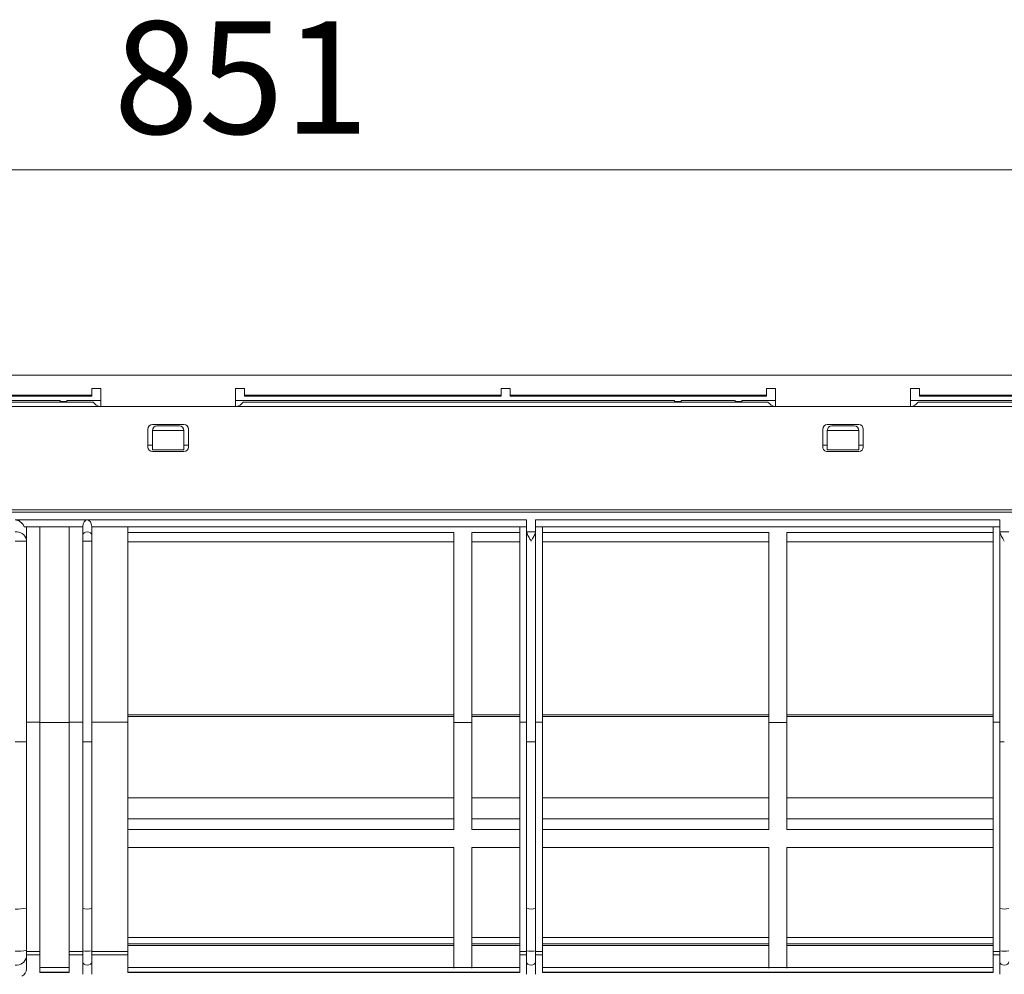
# Model space of a CAD drawing. Units: inches. Extents: x 0 to 7, y 0 to 8.
# Drawn here: x 3.27 to 3.49, y 5.7 to 5.92 of the extents above; entities that cross this region are included whole.
import ezdxf

# ---------------------------------------------------------------- set-up
doc = ezdxf.new("R2010")
doc.units = ezdxf.units.IN
doc.header["$MEASUREMENT"] = 0
doc.layers.add('DETAIL', color=5, linetype='Continuous')
doc.layers.add('SIZE', color=30, linetype='Continuous')
doc.styles.add('SLDTEXTSTYLE0', font='TXT', dxfattribs={"width": 0.605})

msp = doc.modelspace()

# ---------------------------------------------------------------- linework, layer by layer
at = {"layer": 'DETAIL', "linetype": 'Continuous', "lineweight": 15}
for p, q in [((3.623509592686233, 5.836701821571901), (2.931095250302604, 5.836701821571901)), ((3.289309604834109, 5.832049159871112), (3.289309604834109, 5.833700019213816)), ((3.289309604834109, 5.833700019213816), (3.291310803610529, 5.833700019213816)), ((3.291310803610529, 5.831042065743795), (3.291310803610529, 5.833700019213816)), ((3.321328765687277, 5.831042065743795), (3.321328765687277, 5.833700019213816)), ((3.321328765687277, 5.833700019213816), (3.323329964463689, 5.833700019213816)), ((3.323329964463689, 5.832049159871112), (3.323329964463689, 5.833700019213816)), ((3.380364093714149, 5.833700019213816), (3.382365287831163, 5.833700019213816)), ((3.380364093714149, 5.833700019213816), (3.380364093714149, 5.832049159871112)), ((3.382365287831163, 5.833700019213816), (3.382365287831163, 5.832049159871112)), ((3.439399420809139, 5.832049159871112), (3.439399420809139, 5.833700019213816)), ((3.439399420809139, 5.833700019213816), (3.441400622381195, 5.833700019213816)), ((3.441400622381195, 5.831042065743795), (3.441400622381195, 5.833700019213816)), ((3.471418586321711, 5.831042065743795), (3.471418586321711, 5.833700019213816)), ((3.471418586321711, 5.833700019213816), (3.473419772983682, 5.833700019213816)), ((3.473419772983682, 5.832049159871112), (3.473419772983682, 5.833700019213816)), ((3.289309604834109, 5.832208250460874), (3.232275475583656, 5.832208250460874)), ((3.289309604834109, 5.832049159871112), (3.232275475583656, 5.832049159871112)), ((3.282305414241996, 5.831042065743795), (3.270298230902306, 5.831042065743795)), ((3.282305414241996, 5.830807537587114), (3.282305414241996, 5.831042065743795)), ((3.291310803610529, 5.831042065743795), (3.283806311693517, 5.831042065743795)), ((3.283806311693517, 5.830807537587114), (3.283806311693517, 5.831042065743795)), ((3.291310803610529, 5.831042065743795), (3.291310803610529, 5.829701544876664)), ((3.418887141970771, 5.831042065743795), (3.321328765687277, 5.831042065743795)), ((3.321328765687277, 5.831042065743795), (3.321328765687277, 5.829701544876664)), ((3.380364093714149, 5.832208250460874), (3.323329964463689, 5.832208250460874)), ((3.380364093714149, 5.832049159871112), (3.323329964463689, 5.832049159871112)), ((3.439399420809139, 5.832208250460874), (3.382365287831163, 5.832208250460874)), ((3.439399420809139, 5.832049159871112), (3.382365287831163, 5.832049159871112)), ((3.418887141970771, 5.830807537587114), (3.418887141970771, 5.831042065743795)), ((3.432395230217026, 5.831042065743795), (3.420388043149813, 5.831042065743795)), ((3.420388043149813, 5.831042065743795), (3.420388043149813, 5.830807537587114)), ((3.432395230217026, 5.830807537587114), (3.432395230217026, 5.831042065743795)), ((3.441400622381195, 5.831042065743795), (3.433896123941025, 5.831042065743795)), ((3.433896123941025, 5.830807537587114), (3.433896123941025, 5.831042065743795)), ((3.441400622381195, 5.831042065743795), (3.441400622381195, 5.829701544876664)), ((3.568976946763243, 5.831042065743795), (3.471418586321711, 5.831042065743795)), ((3.471418586321711, 5.831042065743795), (3.471418586321711, 5.829701544876664)), ((3.5304539134167, 5.832208250460874), (3.473419772983682, 5.832208250460874)), ((3.5304539134167, 5.832049159871112), (3.473419772983682, 5.832049159871112)), ((3.171110451817974, 5.829697414783575), (3.291439307096077, 5.829697414783575)), ((3.172939963779825, 5.830698015569603), (3.289609785815422, 5.830698015569603)), ((3.282305414241996, 5.830807537587114), (3.282305414241996, 5.830698015569603)), ((3.282305414241996, 5.830807537587114), (3.283806311693517, 5.830807537587114)), ((3.283806311693517, 5.830698015569603), (3.283806311693517, 5.830807537587114)), ((3.289609785815422, 5.830698015569603), (3.290024246994619, 5.83028355252666)), ((3.291439307096077, 5.829697414783575), (3.321200262201721, 5.829697414783575)), ((3.321200262201721, 5.829697414783575), (3.441529117479824, 5.829697414783575)), ((3.322615322303186, 5.83028355252666), (3.323029783482376, 5.830698015569603)), ((3.323029783482376, 5.830698015569603), (3.439699605517973, 5.830698015569603)), ((3.420388043149813, 5.830807537587114), (3.418887141970771, 5.830807537587114)), ((3.418887141970771, 5.830807537587114), (3.418887141970771, 5.830698015569603)), ((3.420388043149813, 5.830698015569603), (3.420388043149813, 5.830807537587114)), ((3.432395230217026, 5.830807537587114), (3.433896123941025, 5.830807537587114)), ((3.432395230217026, 5.830807537587114), (3.432395230217026, 5.830698015569603)), ((3.433896123941025, 5.830698015569603), (3.433896123941025, 5.830807537587114)), ((3.439699605517973, 5.830698015569603), (3.440114061105888, 5.83028355252666)), ((3.441529117479824, 5.829697414783575), (3.471290076312997, 5.829697414783575)), ((3.471290076312997, 5.829697414783575), (3.591618922272296, 5.829697414783575)), ((3.472705132686933, 5.83028355252666), (3.473119603184934, 5.830698015569603)), ((3.473119603184934, 5.830698015569603), (3.589789425220523, 5.830698015569603)), ((3.301817089964636, 5.824694425763519), (3.301817089964636, 5.820692030074476)), ((3.309821880410901, 5.825695019094533), (3.302817688886904, 5.825695019094533)), ((3.308821281488626, 5.825395050581883), (3.303818287809172, 5.825395050581883)), ((3.310822479333169, 5.820692030074476), (3.310822479333169, 5.824694425763519)), ((3.451906908269365, 5.824694425763519), (3.451906908269365, 5.820692030074476)), ((3.459911699647506, 5.825695019094533), (3.452907509055393, 5.825695019094533)), ((3.458911098861478, 5.825395050581883), (3.453908094931343, 5.825395050581883)), ((3.460912285523456, 5.820692030074476), (3.460912285523456, 5.824694425763519)), ((3.309821880410901, 5.824394457250926), (3.302817688886904, 5.824394457250926)), ((3.302817688886904, 5.824394457250926), (3.302817688886904, 5.820061736119421)), ((3.309821880410901, 5.824394457250926), (3.309821880410901, 5.820061736119421)), ((3.459911699647506, 5.824394457250926), (3.452907509055393, 5.824394457250926)), ((3.452907509055393, 5.824394457250926), (3.452907509055393, 5.820061736119421)), ((3.459911699647506, 5.824394457250926), (3.459911699647506, 5.820061736119421)), ((3.301817089964636, 5.821162547575889), (3.302817688886904, 5.821162547575889)), ((3.309821880410901, 5.821162547575889), (3.310822479333169, 5.821162547575889)), ((3.451906908269365, 5.821162547575889), (3.452907509055393, 5.821162547575889)), ((3.459911699647506, 5.821162547575889), (3.460912285523456, 5.821162547575889)), ((3.302817688886904, 5.820061736119421), (3.309821880410901, 5.820061736119421)), ((3.302817688886904, 5.819691429288448), (3.309821880410901, 5.819691429288448)), ((3.452907509055393, 5.820061736119421), (3.459911699647506, 5.820061736119421)), ((3.452907509055393, 5.819691429288448), (3.459911699647506, 5.819691429288448)), ((2.931599956625263, 5.806732233396965), (3.607535794130079, 5.806732233396965)), ((3.607039854936453, 5.806231933003951), (2.931599956625263, 5.806231933003951)), ((3.27229942501932, 5.804494267155726), (3.288309007775602, 5.804494267155726)), ((3.287308408853335, 5.802981430454943), (3.274323617939956, 5.802981430454943)), ((3.274800923256869, 5.802981430454943), (3.274800923256869, 5.80011214891804)), ((3.277802720023672, 5.802981430454943), (3.277802720023672, 5.759542699171541)), ((3.284306612086532, 5.759542699171541), (3.284306612086532, 5.802981430454943)), ((3.287308408853335, 5.801135759690205), (3.287308408853335, 5.803027114950432)), ((3.288309007775602, 5.804494267155726), (3.386034152409906, 5.804494267155726)), ((3.289309604834109, 5.803027114950432), (3.289309604834109, 5.801135759690205)), ((3.386034152409906, 5.802981430454943), (3.289309604834109, 5.802981430454943)), ((3.297314396212251, 5.759542699171541), (3.297314396212251, 5.802981430454943)), ((3.384533251230863, 5.802981430454943), (3.384533251230863, 5.759542699171541)), ((3.386034152409906, 5.804494267155726), (3.386034152409906, 5.802026394883776)), ((3.4912638178495, 5.804494267155726), (3.38803534652692, 5.804494267155726)), ((3.38803534652692, 5.804494267155726), (3.38803534652692, 5.802026394883776)), ((3.4912638178495, 5.802981430454943), (3.38803534652692, 5.802981430454943)), ((3.389536247705962, 5.802981430454943), (3.389536247705962, 5.759542699171541)), ((3.4897629241255, 5.802981430454943), (3.4897629241255, 5.759542699171541)), ((3.4912638178495, 5.804494267155726), (3.4912638178495, 5.802026394883776)), ((3.287308408853335, 5.799770946569802), (3.287308408853335, 5.801135759690205)), ((3.289309604834109, 5.801135759690205), (3.289309604834109, 5.799770946569802)), ((3.297314396212251, 5.801680652415123), (3.36985780782598, 5.801680652415123)), ((3.36985780782598, 5.759490308866057), (3.36985780782598, 5.801680652415123)), ((3.373860203515051, 5.801680652415123), (3.384533251230863, 5.801680652415123)), ((3.373860203515051, 5.759490308866057), (3.373860203515051, 5.801680652415123)), ((3.386034152409906, 5.755179022843188), (3.386034152409906, 5.802026394883776)), ((3.38605317767631, 5.801818168114189), (3.388016328715558, 5.801818168114189)), ((3.38803534652692, 5.802026394883776), (3.38803534652692, 5.755179022843188)), ((3.389536247705962, 5.801680652415123), (3.43989971374711, 5.801680652415123)), ((3.43989971374711, 5.759490308866057), (3.43989971374711, 5.801680652415123)), ((3.4897629241255, 5.801680652415123), (3.443902116891223, 5.801680652415123)), ((3.443902116891223, 5.801680652415123), (3.443902116891223, 5.759490308866057)), ((3.4912638178495, 5.755179022843188), (3.4912638178495, 5.802026394883776)), ((3.491282843115904, 5.801818168114189), (3.493245994155153, 5.801818168114189)), ((3.27229942501932, 5.799770946569802), (3.274800923256869, 5.799770946569802)), ((3.274800923256869, 5.80011214891804), (3.274800923256869, 5.799770946569802)), ((3.274800923256869, 5.799770946569802), (3.274800923256869, 5.755205238497333)), ((3.287308408853335, 5.755170287398109), (3.287308408853335, 5.799770946569802)), ((3.289309604834109, 5.799770946569802), (3.287308408853335, 5.799770946569802)), ((3.289309604834109, 5.799770946569802), (3.289309604834109, 5.755170287398109)), ((3.36985780782598, 5.79965478211009), (3.297314396212251, 5.79965478211009)), ((3.297314396212251, 5.799646052256301), (3.36985780782598, 5.799646052256301)), ((3.384533251230863, 5.79965478211009), (3.373860203515051, 5.79965478211009)), ((3.373860203515051, 5.799646052256301), (3.384533251230863, 5.799646052256301)), ((3.43989971374711, 5.79965478211009), (3.389536247705962, 5.79965478211009)), ((3.389536247705962, 5.799646052256301), (3.43989971374711, 5.799646052256301)), ((3.4897629241255, 5.79965478211009), (3.443902116891223, 5.79965478211009)), ((3.443902116891223, 5.799646052256301), (3.4897629241255, 5.799646052256301)), ((3.36985780782598, 5.761159608254368), (3.297314396212251, 5.761159608254368)), ((3.384533251230863, 5.761159608254368), (3.373860203515051, 5.761159608254368)), ((3.43989971374711, 5.761159608254368), (3.389536247705962, 5.761159608254368)), ((3.4897629241255, 5.761159608254368), (3.443902116891223, 5.761159608254368)), ((3.277802720023672, 5.759542699171541), (3.274800923256869, 5.759542699171541)), ((3.277802720023672, 5.759542699171541), (3.277802720023672, 5.708567843297353)), ((3.284306612086532, 5.759437920424298), (3.277802720023672, 5.759437920424298)), ((3.284306612086532, 5.759542699171541), (3.287308408853335, 5.759542699171541)), ((3.284306612086532, 5.708567843297353), (3.284306612086532, 5.759542699171541)), ((3.297314396212251, 5.759542699171541), (3.289309604834109, 5.759542699171541)), ((3.36985780782598, 5.760787812278786), (3.297314396212251, 5.760787812278786)), ((3.297314396212251, 5.708567843297353), (3.297314396212251, 5.759542699171541)), ((3.373860203515051, 5.759490308866057), (3.36985780782598, 5.759490308866057)), ((3.36985780782598, 5.735632799991415), (3.36985780782598, 5.759490308866057)), ((3.384533251230863, 5.760787812278786), (3.373860203515051, 5.760787812278786)), ((3.373860203515051, 5.735632799991415), (3.373860203515051, 5.759490308866057)), ((3.386034152409906, 5.759542699171541), (3.384533251230863, 5.759542699171541)), ((3.384533251230863, 5.759542699171541), (3.384533251230863, 5.708567843297353)), ((3.389536247705962, 5.759542699171541), (3.38803534652692, 5.759542699171541)), ((3.43989971374711, 5.760787812278786), (3.389536247705962, 5.760787812278786)), ((3.389536247705962, 5.759542699171541), (3.389536247705962, 5.708567843297353)), ((3.43989971374711, 5.735632799991415), (3.43989971374711, 5.759490308866057)), ((3.443902116891223, 5.759490308866057), (3.43989971374711, 5.759490308866057)), ((3.4897629241255, 5.760787812278786), (3.443902116891223, 5.760787812278786)), ((3.443902116891223, 5.759490308866057), (3.443902116891223, 5.735632799991415)), ((3.4912638178495, 5.759542699171541), (3.4897629241255, 5.759542699171541)), ((3.4897629241255, 5.759542699171541), (3.4897629241255, 5.708567843297353)), ((3.274800923256869, 5.755205234769826), (3.274800923256869, 5.718185691365513)), ((3.287308408853335, 5.718066382742031), (3.287308408853335, 5.755170287398109)), ((3.289309604834109, 5.755170287398109), (3.289309604834109, 5.718066382742031)), ((3.386034152409906, 5.718066382742031), (3.386034152409906, 5.755179020979463)), ((3.38803534652692, 5.755179020979463), (3.38803534652692, 5.718066382742031)), ((3.4912638178495, 5.718066382742031), (3.4912638178495, 5.755179020979463)), ((3.36985780782598, 5.742713486766356), (3.297314396212251, 5.742713486766356)), ((3.384533251230863, 5.742713486766356), (3.373860203515051, 5.742713486766356)), ((3.43989971374711, 5.742713486766356), (3.389536247705962, 5.742713486766356)), ((3.4897629241255, 5.742713486766356), (3.443902116891223, 5.742713486766356)), ((3.36985780782598, 5.738031658030345), (3.297314396212251, 5.738031658030345)), ((3.384533251230863, 5.738031658030345), (3.373860203515051, 5.738031658030345)), ((3.43989971374711, 5.738031658030345), (3.389536247705962, 5.738031658030345)), ((3.4897629241255, 5.738031658030345), (3.443902116891223, 5.738031658030345)), ((3.297314396212251, 5.735632799991415), (3.36985780782598, 5.735632799991415)), ((3.373860203515051, 5.735632799991415), (3.384533251230863, 5.735632799991415)), ((3.389536247705962, 5.735632799991415), (3.43989971374711, 5.735632799991415)), ((3.4897629241255, 5.735632799991415), (3.443902116891223, 5.735632799991415)), ((3.297314396212251, 5.731630404768262), (3.36985780782598, 5.731630404768262)), ((3.36985780782598, 5.704837424303073), (3.36985780782598, 5.731630404768262)), ((3.373860203515051, 5.731630404768262), (3.384533251230863, 5.731630404768262)), ((3.373860203515051, 5.704837424303073), (3.373860203515051, 5.731630404768262)), ((3.389536247705962, 5.731630404768262), (3.43989971374711, 5.731630404768262)), ((3.43989971374711, 5.704837424303073), (3.43989971374711, 5.731630404768262)), ((3.4897629241255, 5.731630404768262), (3.443902116891223, 5.731630404768262)), ((3.443902116891223, 5.731630404768262), (3.443902116891223, 5.704837424303073)), ((3.274800923256869, 5.718185691365513), (3.274800923256869, 5.708848218096628)), ((3.287308408853335, 5.708717205057703), (3.287308408853335, 5.718066382742031)), ((3.289309604834109, 5.718066382742031), (3.289309604834109, 5.708717205057703)), ((3.386034152409906, 5.708717205057703), (3.386034152409906, 5.718066382742031)), ((3.38803534652692, 5.718066382742031), (3.38803534652692, 5.708717205057703)), ((3.4912638178495, 5.708717205057703), (3.4912638178495, 5.718066382742031)), ((3.36985780782598, 5.711616735426312), (3.297314396212251, 5.711616735426312)), ((3.384533251230863, 5.711616735426312), (3.373860203515051, 5.711616735426312)), ((3.43989971374711, 5.711616735426312), (3.389536247705962, 5.711616735426312)), ((3.4897629241255, 5.711616735426312), (3.443902116891223, 5.711616735426312)), ((3.274800923256869, 5.708848218096628), (3.274800923256869, 5.707297748345391)), ((3.274800923256869, 5.708567843297353), (3.277802720023672, 5.708567843297353)), ((3.277802720023672, 5.708567843297353), (3.277802720023672, 5.707775463689566)), ((3.284306612086532, 5.708567843297353), (3.287308408853335, 5.708567843297353)), ((3.284306612086532, 5.707775463689566), (3.284306612086532, 5.708567843297353)), ((3.287308408853335, 5.706236456064894), (3.287308408853335, 5.708717205057703)), ((3.289309604834109, 5.708717205057703), (3.289309604834109, 5.706236456064894)), ((3.289309604834109, 5.708567843297353), (3.297314396212251, 5.708567843297353)), ((3.36985780782598, 5.710210720154159), (3.297314396212251, 5.710210720154159)), ((3.36985780782598, 5.70983892604236), (3.297314396212251, 5.70983892604236)), ((3.297314396212251, 5.708567843297353), (3.297314396212251, 5.707775463689566)), ((3.384533251230863, 5.710210720154159), (3.373860203515051, 5.710210720154159)), ((3.384533251230863, 5.70983892604236), (3.373860203515051, 5.70983892604236)), ((3.384533251230863, 5.708567843297353), (3.386034152409906, 5.708567843297353)), ((3.384533251230863, 5.707775463689566), (3.384533251230863, 5.708567843297353)), ((3.386034152409906, 5.706236456064894), (3.386034152409906, 5.708717205057703)), ((3.38803534652692, 5.708717205057703), (3.38803534652692, 5.706236456064894)), ((3.38803534652692, 5.708567843297353), (3.389536247705962, 5.708567843297353)), ((3.43989971374711, 5.710210720154159), (3.389536247705962, 5.710210720154159)), ((3.43989971374711, 5.70983892604236), (3.389536247705962, 5.70983892604236)), ((3.389536247705962, 5.708567843297353), (3.389536247705962, 5.707775463689566)), ((3.4897629241255, 5.710210720154159), (3.443902116891223, 5.710210720154159)), ((3.4897629241255, 5.70983892604236), (3.443902116891223, 5.70983892604236)), ((3.4897629241255, 5.708567843297353), (3.4912638178495, 5.708567843297353)), ((3.4897629241255, 5.707775463689566), (3.4897629241255, 5.708567843297353)), ((3.4912638178495, 5.706236456064894), (3.4912638178495, 5.708717205057703)), ((3.277802720023672, 5.707775463689566), (3.274800923256869, 5.707775463689566)), ((3.274800923256869, 5.707297748345391), (3.274800923256869, 5.704564383401057)), ((3.277802720023672, 5.707775463689566), (3.277802720023672, 5.703832145478409)), ((3.284306612086532, 5.703832145478409), (3.284306612086532, 5.707775463689566)), ((3.287308408853335, 5.707775463689566), (3.284306612086532, 5.707775463689566)), ((3.287308408853335, 5.703490734389029), (3.287308408853335, 5.706236456064894)), ((3.297314396212251, 5.707775463689566), (3.289309604834109, 5.707775463689566)), ((3.289309604834109, 5.706236456064894), (3.289309604834109, 5.703490734389029)), ((3.297314396212251, 5.703832145478409), (3.297314396212251, 5.707775463689566)), ((3.384533251230863, 5.707775463689566), (3.384533251230863, 5.703832145478409)), ((3.386034152409906, 5.707775463689566), (3.384533251230863, 5.707775463689566)), ((3.386034152409906, 5.70346602838081), (3.386034152409906, 5.706236456064894)), ((3.389536247705962, 5.707775463689566), (3.38803534652692, 5.707775463689566)), ((3.38803534652692, 5.706236456064894), (3.38803534652692, 5.703490734389029)), ((3.389536247705962, 5.707775463689566), (3.389536247705962, 5.703832145478409)), ((3.4897629241255, 5.707775463689566), (3.4897629241255, 5.703832145478409)), ((3.4912638178495, 5.707775463689566), (3.4897629241255, 5.707775463689566)), ((3.4912638178495, 5.703490734389029), (3.4912638178495, 5.706236456064894)), ((3.284306612086532, 5.705002695122382), (3.277802720023672, 5.705002695122382)), ((3.384533251230863, 5.705002695122382), (3.297314396212251, 5.705002695122382)), ((3.4897629241255, 5.705002695122382), (3.389536247705962, 5.705002695122382)), ((3.277802720023672, 5.703927469369014), (3.284306612086532, 5.703927469369014)), ((3.284306612086532, 5.703832145478409), (3.277802720023672, 5.703832145478409)), ((3.287308408853335, 5.703490734389029), (3.287308408853335, 5.70346602838081)), ((3.289309604834109, 5.70346602838081), (3.289309604834109, 5.703490734389029)), ((3.384533251230863, 5.703927469369014), (3.297314396212251, 5.703927469369014)), ((3.384533251230863, 5.703832145478409), (3.297314396212251, 5.703832145478409)), ((3.38803534652692, 5.70346602838081), (3.38803534652692, 5.703490734389029)), ((3.4897629241255, 5.703927469369014), (3.389536247705962, 5.703927469369014)), ((3.4897629241255, 5.703832145478409), (3.389536247705962, 5.703832145478409)), ((3.4912638178495, 5.703490734389029), (3.4912638178495, 5.70346602838081))]:
    msp.add_line(p, q, dxfattribs=at)
at = {"layer": 'DETAIL', "linetype": 'Continuous', "lineweight": 15, "flags": 128}
for points in [[(3.289309604834109, 5.801135759690205), (3.28923344040065, 5.80139690607323), (3.289016537826335, 5.801618298446422), (3.288691919218351, 5.801766221383709), (3.288309007775602, 5.801818168114189), (3.287926094469093, 5.801766221383709), (3.28760147772487, 5.801618298446422), (3.287384575150561, 5.80139690607323), (3.287308408853335, 5.801135759690205)], [(3.289309604834109, 5.706236456064894), (3.28923344040065, 5.705965692678128), (3.289016537826335, 5.70573615567188), (3.288691919218351, 5.705582783099126), (3.288309007775602, 5.705528924150408), (3.287926094469093, 5.705582783099126), (3.28760147772487, 5.70573615567188), (3.287384575150561, 5.705965692678128), (3.287308408853335, 5.706236456064894)], [(3.38803534652692, 5.706236456064894), (3.387959185820975, 5.705965692678128), (3.387742281382906, 5.70573615567188), (3.387417666502436, 5.705582783099126), (3.387034753195934, 5.705528924150408), (3.386651839889424, 5.705582783099126), (3.386327217553919, 5.70573615567188), (3.386110320570886, 5.705965692678128), (3.386034152409906, 5.706236456064894)], [(3.493265019421557, 5.706236456064894), (3.493188858715619, 5.705965692678128), (3.4929719468225, 5.70573615567188), (3.492647339397081, 5.705582783099126), (3.492264418635529, 5.705528924150408), (3.491881512784062, 5.705582783099126), (3.491556890448557, 5.70573615567188), (3.491339993465523, 5.705965692678128), (3.4912638178495, 5.706236456064894)]]:
    msp.add_lwpolyline(points, dxfattribs=at)
at = {"layer": 'DETAIL', "linetype": 'Continuous', "lineweight": 15}
for centre, radius, start, end in [((3.291439307296848, 5.83169861414897), 0.0020011975165582, 225.0000008731376, 269.9999995782005), ((3.32120026200095, 5.83169861414897), 0.0020011975166034, 270.000000886198, 314.9999991257699), ((3.441529121035366, 5.83169861414897), 0.0020011975165583, 225.0000008731376, 270.0000047403712), ((3.471290075739468, 5.83169861414897), 0.0020011975166031, 269.9999952606865, 314.9999991257699), ((3.302817688994999, 5.824694422841142), 0.0010005989253112, 90, 180), ((3.303818287753259, 5.82439445374346), 0.001000598758257, 90, 180), ((3.308821281544546, 5.82439445374346), 0.001000598758257, 0, 90), ((3.309821880302799, 5.824694422841142), 0.0010005989413262, 0, 90), ((3.452907502733524, 5.824694422841142), 0.001000598760258, 90, 179.9999999996743), ((3.453908101491777, 5.82439445374346), 0.0010005987582569, 90, 180), ((3.458911095283064, 5.82439445374346), 0.001000598758257, 0, 90), ((3.459911694041317, 5.824694422841142), 0.001000598760258, 0, 90), ((3.302817688994999, 5.820692027808129), 0.0010005989253112, 180, 270), ((3.309821880302799, 5.820692027808129), 0.0010005989413262, 270, 0), ((3.452907502733524, 5.820692027808129), 0.0010005987532541, 179.9999999996743, 270), ((3.459911694041317, 5.820692027808129), 0.0010005987532541, 270, 0), ((3.27263392225673, 5.799621678635313), 0.0022218133208791, 12.75321990324685, 98.65888576558758), ((3.272920854605751, 5.726003138641013), 0.0080403445223668, 265.5672500604838, 283.5226278777512), ((3.288309006843726, 5.723099213629134), 0.0051313334598709, 258.7554134108566, 281.2445865891434), ((3.387034749468413, 5.723099183038109), 0.0051313032744104, 258.7553570097372, 281.2446429902628), ((3.492264418635529, 5.723099274140659), 0.0051313933549716, 258.7555145459983, 281.2444854540017), ((3.272920039428797, 5.715957887354116), 0.0073542586931486, 265.1591413605578, 284.8182899404205), ((3.288309006843726, 5.713294310397523), 0.0046851989958078, 257.6686039818898, 282.3313960181493), ((3.387034749468413, 5.713294282539985), 0.0046851715819796, 257.6685423586617, 282.3314576413383), ((3.492264418635529, 5.713294365501988), 0.0046852534260256, 257.6687144985455, 282.3312855014545), ((3.272612113880683, 5.707739955415243), 0.0022330323727837, 261.9504867556533, 348.5782262797371)]:
    msp.add_arc(centre, radius, start, end, dxfattribs=at)
for centre, major_axis, ratio, start_param, end_param in [((3.272299426868173, 5.800826377036949), (0, 0.003667892831021524), 0.6819983600625797, 5.340410796192, 6.283185307179585), ((3.288309007000279, 5.803027112735585), (0, -0.001467157132408951), 0.6819983600624792, 3.141592653589793, 4.712388980384311), ((3.288309007000279, 5.803027112735585), (0, 0.001467157132408382), 0.6819983600627435, 4.712388980384699, 6.283185307179585), ((3.387034751148285, 5.802026396758358), (0, 0.001073010799643869), 0.9325150861378363, 1.570796326794896, 1.766096596234529), ((3.387034751148285, 5.802026396758358), (0, 0.001073010799643869), 0.9325150861378363, 4.517088710945014, 4.712388980384702), ((3.492264420578245, 5.802026396758358), (0, 0.001073010799643869), 0.9325150861378363, 1.570796326794896, 1.766096596234556), ((3.272299426868173, 5.704564384689982), (0.002501496895641972, 0), 0.7317994940981408, 5.344165004262022, 6.283185307179585)]:
    msp.add_ellipse(centre, major_axis=major_axis, ratio=ratio, start_param=start_param, end_param=end_param, dxfattribs=at)
for points, knots in [([(3.38605317767631, 5.801818168114189), (3.386106605333744, 5.801635104809159), (3.386238893214816, 5.801181836635217), (3.386630992679102, 5.800474960104091), (3.386918678461377, 5.799972054308491), (3.38703292660324, 5.799774111271611), (3.387034753195934, 5.799770946569802)], [0, 0, 0, 0, 0.2914912110864099, 0.72173770136975, 0.9955511584464124, 1, 1, 1, 1]), ([(3.387034753195934, 5.799770946569802), (3.387036579788628, 5.799774111271611), (3.38715082793049, 5.799972054308491), (3.387438513712759, 5.800474960104091), (3.387830613177051, 5.801181836635217), (3.387962901058124, 5.801635104809159), (3.388016328715558, 5.801818168114189)], [0, 0, 0, 0, 0.0044488415535875, 0.2782622986302499, 0.7085087889135901, 1, 1, 1, 1]), ([(3.491282843115904, 5.801818168114189), (3.491336278306356, 5.801635107565326), (3.491468584628365, 5.801181846938371), (3.491860580679472, 5.800474911365463), (3.492148464720813, 5.799972121122871), (3.492262594544599, 5.799774111281217), (3.492264418635529, 5.799770946569802)], [0, 0, 0, 0, 0.2914922041133299, 0.7217390093330697, 0.995552666838617, 1, 1, 1, 1]), ([(3.274800923256869, 5.755205238497333), (3.274763322631728, 5.755199512513323), (3.274688121393424, 5.755188060547177), (3.274109654967972, 5.755173620400606), (3.273282788301174, 5.755163515716597), (3.272627213759279, 5.755162201572809), (3.27229942501932, 5.75516154449796)], [0, 0, 0, 0, 0.2500005917060415, 0.5000011036997484, 0.749999431454566, 1, 1, 1, 1]), ([(3.289309604834109, 5.755170287398109), (3.289309365277575, 5.755170148231266), (3.289308258103667, 5.755169505035078), (3.289282571091903, 5.755167886222673), (3.289173808273524, 5.755165562613379), (3.2889459632203, 5.755163329798202), (3.288646689013191, 5.755161880983317), (3.288363072428979, 5.75516145804776), (3.288081387245015, 5.75516167519502), (3.287810350793777, 5.755162514527265), (3.287544039523787, 5.755164393653765), (3.287364329260662, 5.75516693597664), (3.287310600034019, 5.755169032599306), (3.287308651840171, 5.75517014824957), (3.287308408853335, 5.755170287398109)], [0, 0, 0, 0, 0.0152947100150918, 0.0706885499839805, 0.1780176678844824, 0.2853474826373067, 0.3926740911469503, 0.4999998179779634, 0.5553691813746772, 0.6627000366042654, 0.7700333159819948, 0.8773717107187694, 0.9847052899849082, 0.9999999999999998, 0.9999999999999998, 0.9999999999999998, 0.9999999999999998]), ([(3.387034753195934, 5.75516154449796), (3.386903637855696, 5.755161807289633), (3.38664140595786, 5.75516233287548), (3.386310653856974, 5.755166375397303), (3.386079281699956, 5.755172151037962), (3.386049195350097, 5.755176732265263), (3.386034152409906, 5.755179022843188)], [0, 0, 0, 0, 0.2499995194481398, 0.500001360053605, 0.7500045810416643, 1, 1, 1, 1]), ([(3.38803534652692, 5.755179022843188), (3.38802030723572, 5.755176732255543), (3.387990227968395, 5.755172150975832), (3.387758844302908, 5.755166375485296), (3.387428099868828, 5.755162332840009), (3.387165869041695, 5.75516180727923), (3.387034753195934, 5.75516154449796)], [0, 0, 0, 0, 0.2499950497491409, 0.5000014849906903, 0.7499999184270889, 1, 1, 1, 1]), ([(3.492264418635529, 5.75516154449796), (3.49213330594506, 5.755161807296965), (3.491871076891194, 5.755162332902423), (3.491540326230492, 5.755166375395086), (3.491308956288236, 5.755172151052286), (3.491278863857907, 5.755176732267196), (3.4912638178495, 5.755179022843188)], [0, 0, 0, 0, 0.2499957750076946, 0.4999985532949994, 0.750002711970076, 1, 1, 1, 1])]:
    msp.add_open_spline(points, degree=3, knots=knots, dxfattribs=at)
at = {"layer": 'SIZE', "linetype": 'Continuous', "lineweight": 0}
msp.add_line((2.917074892527947, 5.88236033197493), (3.728074892527946, 5.88236033197493), dxfattribs=at)

# ---------------------------------------------------------------- texts
at = {"layer": 'SIZE', "linetype": 'Continuous', "lineweight": 0, "insert": (3.322574892527946, 5.915360331974931), "char_height": 0.025, "attachment_point": 2, "style": 'SLDTEXTSTYLE0'}
msp.add_mtext('\\A1;851', dxfattribs=at)

doc.saveas('drawing.dxf')
